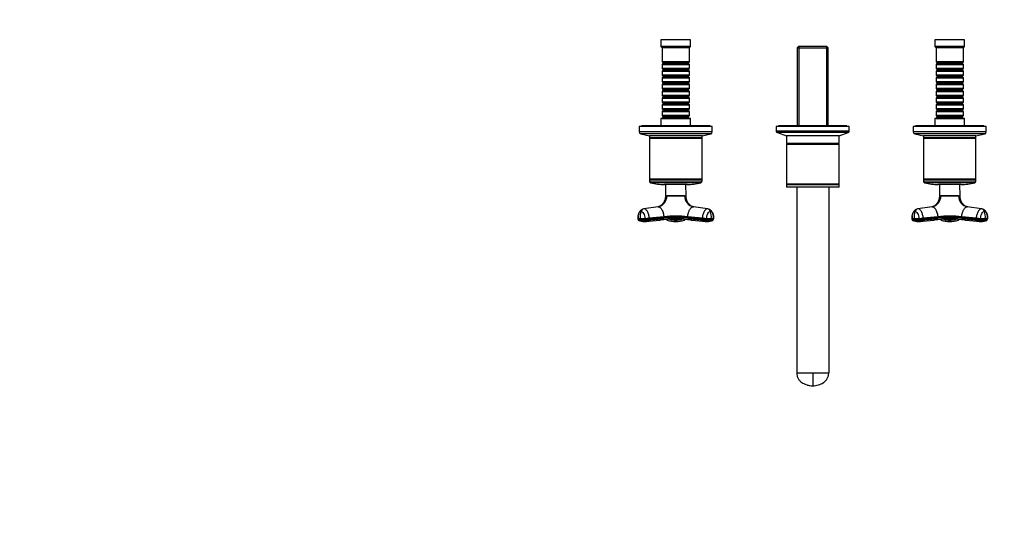
# Model space of a CAD drawing. Units: millimetres. Extents: x 0 to 1478, y 0 to 1758.
# Drawn here: x 0 to 862, y 494 to 939 of the extents above; entities that cross this region are included whole.
import ezdxf
from ezdxf import colors
from ezdxf.entities.mleader import LeaderData, LeaderLine
from ezdxf.math import Vec2, Vec3

# ---------------------------------------------------------------- set-up
doc = ezdxf.new("R2010")
doc.units = ezdxf.units.MM
doc.layers.add('DV3_Défaut', color=7, linetype='Continuous')
doc.layers.add('Défaut', color=7, linetype='Continuous')

# ---------------------------------------------------------------- blocks, each defined once
blk = doc.blocks.new('_DOT')
at = {"color": 0}
blk.add_line((0, 0), (-1, 0), dxfattribs=at)
at = {"color": 0, "const_width": 0.333}
blk.add_lwpolyline([(-0.1665, 0, 1), (0.1665, 0, 1)], format="xyb", close=True, dxfattribs=at)
blk = doc.blocks.new('SE2')
at = {"layer": 'DV3_Défaut', "color": 7, "linetype": 'Continuous'}
for p, q in [((587.68, 921.39), (561.68, 921.39)), ((561.68, 921.39), (561.68, 915.39)), ((587.68, 915.39), (561.68, 915.39)), ((561.68, 915.39), (562.68, 914.39)), ((586.68, 914.39), (562.68, 914.39)), ((562.68, 914.39), (562.68, 902.19)), ((586.68, 914.39), (587.68, 915.39)), ((586.68, 902.19), (586.68, 914.39)), ((587.68, 915.39), (587.68, 921.39)), ((682.28, 915.39), (681.08, 914.19)), ((707.08, 915.39), (682.28, 915.39)), ((682.62, 915.39), (682.62, 845.89)), ((706.74, 915.39), (706.74, 845.89)), ((708.28, 914.19), (707.08, 915.39)), ((827.68, 921.39), (801.68, 921.39)), ((801.68, 921.39), (801.68, 915.39)), ((827.68, 915.39), (801.68, 915.39)), ((801.68, 915.39), (802.68, 914.39)), ((826.68, 914.39), (802.68, 914.39)), ((802.68, 914.39), (802.68, 902.19)), ((826.68, 914.39), (827.68, 915.39)), ((826.68, 902.19), (826.68, 914.39)), ((827.68, 915.39), (827.68, 921.39)), ((681.08, 914.19), (708.28, 914.19)), ((681.08, 914.19), (681.08, 845.89)), ((708.28, 845.89), (708.28, 914.19)), ((586.68, 902.19), (562.68, 902.19)), ((562.68, 902.19), (563.38, 901.49)), ((563.38, 900.49), (562.68, 899.79)), ((562.68, 899.79), (586.68, 899.79)), ((562.68, 899.79), (562.68, 896.29)), ((563.38, 901.49), (585.98, 901.49)), ((563.38, 901.49), (563.38, 900.49)), ((563.38, 900.49), (585.98, 900.49)), ((585.98, 901.49), (586.68, 902.19)), ((585.98, 900.49), (585.98, 901.49)), ((586.68, 899.79), (585.98, 900.49)), ((586.68, 896.29), (586.68, 899.79)), ((826.68, 902.19), (802.68, 902.19)), ((802.68, 902.19), (803.38, 901.49)), ((803.38, 900.49), (802.68, 899.79)), ((802.68, 899.79), (826.68, 899.79)), ((802.68, 899.79), (802.68, 896.29)), ((803.38, 901.49), (825.98, 901.49)), ((803.38, 901.49), (803.38, 900.49)), ((803.38, 900.49), (825.98, 900.49)), ((825.98, 901.49), (826.68, 902.19)), ((825.98, 900.49), (825.98, 901.49)), ((826.68, 899.79), (825.98, 900.49)), ((826.68, 896.29), (826.68, 899.79)), ((586.68, 896.29), (562.68, 896.29)), ((562.68, 896.29), (563.38, 895.59)), ((563.38, 894.59), (562.68, 893.89)), ((562.68, 893.89), (586.68, 893.89)), ((562.68, 893.89), (562.68, 890.39)), ((586.68, 890.39), (562.68, 890.39)), ((562.68, 890.39), (563.38, 889.69)), ((563.38, 888.69), (562.68, 887.99)), ((563.38, 895.59), (585.98, 895.59)), ((563.38, 895.59), (563.38, 894.59)), ((563.38, 894.59), (585.98, 894.59)), ((563.38, 889.69), (585.98, 889.69)), ((563.38, 889.69), (563.38, 888.69)), ((563.38, 888.69), (585.98, 888.69)), ((585.98, 895.59), (586.68, 896.29)), ((585.98, 894.59), (585.98, 895.59)), ((586.68, 893.89), (585.98, 894.59)), ((585.98, 889.69), (586.68, 890.39)), ((585.98, 888.69), (585.98, 889.69)), ((586.68, 887.99), (585.98, 888.69)), ((586.68, 890.39), (586.68, 893.89)), ((826.68, 896.29), (802.68, 896.29)), ((802.68, 896.29), (803.38, 895.59)), ((803.38, 894.59), (802.68, 893.89)), ((802.68, 893.89), (826.68, 893.89)), ((802.68, 893.89), (802.68, 890.39)), ((826.68, 890.39), (802.68, 890.39)), ((802.68, 890.39), (803.38, 889.69)), ((803.38, 888.69), (802.68, 887.99)), ((803.38, 895.59), (825.98, 895.59)), ((803.38, 895.59), (803.38, 894.59)), ((803.38, 894.59), (825.98, 894.59)), ((803.38, 889.69), (825.98, 889.69)), ((803.38, 889.69), (803.38, 888.69)), ((803.38, 888.69), (825.98, 888.69)), ((825.98, 895.59), (826.68, 896.29)), ((825.98, 894.59), (825.98, 895.59)), ((826.68, 893.89), (825.98, 894.59)), ((825.98, 889.69), (826.68, 890.39)), ((825.98, 888.69), (825.98, 889.69)), ((826.68, 887.99), (825.98, 888.69)), ((826.68, 890.39), (826.68, 893.89)), ((562.68, 887.99), (586.68, 887.99)), ((562.68, 887.99), (562.68, 884.49)), ((586.68, 884.49), (562.68, 884.49)), ((562.68, 884.49), (563.38, 883.79)), ((563.38, 882.79), (562.68, 882.09)), ((562.68, 882.09), (586.68, 882.09)), ((562.68, 882.09), (562.68, 878.59)), ((563.38, 883.79), (585.98, 883.79)), ((563.38, 883.79), (563.38, 882.79)), ((563.38, 882.79), (585.98, 882.79)), ((585.98, 883.79), (586.68, 884.49)), ((585.98, 882.79), (585.98, 883.79)), ((586.68, 882.09), (585.98, 882.79)), ((586.68, 884.49), (586.68, 887.99)), ((586.68, 878.59), (586.68, 882.09)), ((802.68, 887.99), (826.68, 887.99)), ((802.68, 887.99), (802.68, 884.49)), ((826.68, 884.49), (802.68, 884.49)), ((802.68, 884.49), (803.38, 883.79)), ((803.38, 882.79), (802.68, 882.09)), ((802.68, 882.09), (826.68, 882.09)), ((802.68, 882.09), (802.68, 878.59)), ((803.38, 883.79), (825.98, 883.79)), ((803.38, 883.79), (803.38, 882.79)), ((803.38, 882.79), (825.98, 882.79)), ((825.98, 883.79), (826.68, 884.49)), ((825.98, 882.79), (825.98, 883.79)), ((826.68, 882.09), (825.98, 882.79)), ((826.68, 884.49), (826.68, 887.99)), ((826.68, 878.59), (826.68, 882.09)), ((586.68, 878.59), (562.68, 878.59)), ((562.68, 878.59), (563.38, 877.89)), ((563.38, 876.89), (562.68, 876.19)), ((562.68, 876.19), (586.68, 876.19)), ((562.68, 876.19), (562.68, 872.69)), ((586.68, 872.69), (562.68, 872.69)), ((562.68, 872.69), (563.38, 871.99)), ((563.38, 877.89), (585.98, 877.89)), ((563.38, 877.89), (563.38, 876.89)), ((563.38, 876.89), (585.98, 876.89)), ((563.38, 871.99), (585.98, 871.99)), ((563.38, 871.99), (563.38, 870.99)), ((585.98, 877.89), (586.68, 878.59)), ((585.98, 876.89), (585.98, 877.89)), ((586.68, 876.19), (585.98, 876.89)), ((585.98, 871.99), (586.68, 872.69)), ((585.98, 870.99), (585.98, 871.99)), ((586.68, 872.69), (586.68, 876.19)), ((826.68, 878.59), (802.68, 878.59)), ((802.68, 878.59), (803.38, 877.89)), ((803.38, 876.89), (802.68, 876.19)), ((802.68, 876.19), (826.68, 876.19)), ((802.68, 876.19), (802.68, 872.69)), ((826.68, 872.69), (802.68, 872.69)), ((802.68, 872.69), (803.38, 871.99)), ((803.38, 877.89), (825.98, 877.89)), ((803.38, 877.89), (803.38, 876.89)), ((803.38, 876.89), (825.98, 876.89)), ((803.38, 871.99), (825.98, 871.99)), ((803.38, 871.99), (803.38, 870.99)), ((825.98, 877.89), (826.68, 878.59)), ((825.98, 876.89), (825.98, 877.89)), ((826.68, 876.19), (825.98, 876.89)), ((825.98, 871.99), (826.68, 872.69)), ((825.98, 870.99), (825.98, 871.99)), ((826.68, 872.69), (826.68, 876.19)), ((563.38, 870.99), (562.68, 870.29)), ((562.68, 870.29), (586.68, 870.29)), ((562.68, 870.29), (562.68, 866.79)), ((586.68, 866.79), (562.68, 866.79)), ((562.68, 866.79), (563.38, 866.09)), ((563.38, 865.09), (562.68, 864.39)), ((562.68, 864.39), (586.68, 864.39)), ((562.68, 864.39), (562.68, 860.89)), ((563.38, 870.99), (585.98, 870.99)), ((563.38, 866.09), (585.98, 866.09)), ((563.38, 866.09), (563.38, 865.09)), ((563.38, 865.09), (585.98, 865.09)), ((586.68, 870.29), (585.98, 870.99)), ((585.98, 866.09), (586.68, 866.79)), ((585.98, 865.09), (585.98, 866.09)), ((586.68, 864.39), (585.98, 865.09)), ((586.68, 866.79), (586.68, 870.29)), ((586.68, 860.89), (586.68, 864.39)), ((803.38, 870.99), (802.68, 870.29)), ((802.68, 870.29), (826.68, 870.29)), ((802.68, 870.29), (802.68, 866.79)), ((826.68, 866.79), (802.68, 866.79)), ((802.68, 866.79), (803.38, 866.09)), ((803.38, 865.09), (802.68, 864.39)), ((802.68, 864.39), (826.68, 864.39)), ((802.68, 864.39), (802.68, 860.89)), ((803.38, 870.99), (825.98, 870.99)), ((803.38, 866.09), (825.98, 866.09)), ((803.38, 866.09), (803.38, 865.09)), ((803.38, 865.09), (825.98, 865.09)), ((826.68, 870.29), (825.98, 870.99)), ((825.98, 866.09), (826.68, 866.79)), ((825.98, 865.09), (825.98, 866.09)), ((826.68, 864.39), (825.98, 865.09)), ((826.68, 866.79), (826.68, 870.29)), ((826.68, 860.89), (826.68, 864.39)), ((586.68, 860.89), (562.68, 860.89)), ((562.68, 860.89), (563.38, 860.19)), ((563.38, 859.19), (562.68, 858.49)), ((562.68, 858.49), (586.68, 858.49)), ((562.68, 858.49), (562.68, 854.99)), ((586.68, 854.99), (562.68, 854.99)), ((562.68, 854.99), (563.38, 854.29)), ((563.38, 860.19), (585.98, 860.19)), ((563.38, 860.19), (563.38, 859.19)), ((563.38, 859.19), (585.98, 859.19)), ((563.38, 854.29), (585.98, 854.29)), ((563.38, 854.29), (563.38, 853.29)), ((585.98, 860.19), (586.68, 860.89)), ((585.98, 859.19), (585.98, 860.19)), ((586.68, 858.49), (585.98, 859.19)), ((585.98, 854.29), (586.68, 854.99)), ((585.98, 853.29), (585.98, 854.29)), ((586.68, 854.99), (586.68, 858.49)), ((826.68, 860.89), (802.68, 860.89)), ((802.68, 860.89), (803.38, 860.19)), ((803.38, 859.19), (802.68, 858.49)), ((802.68, 858.49), (826.68, 858.49)), ((802.68, 858.49), (802.68, 854.99)), ((826.68, 854.99), (802.68, 854.99)), ((802.68, 854.99), (803.38, 854.29)), ((803.38, 860.19), (825.98, 860.19)), ((803.38, 860.19), (803.38, 859.19)), ((803.38, 859.19), (825.98, 859.19)), ((803.38, 854.29), (825.98, 854.29)), ((803.38, 854.29), (803.38, 853.29)), ((825.98, 860.19), (826.68, 860.89)), ((825.98, 859.19), (825.98, 860.19)), ((826.68, 858.49), (825.98, 859.19)), ((825.98, 854.29), (826.68, 854.99)), ((825.98, 853.29), (825.98, 854.29)), ((826.68, 854.99), (826.68, 858.49)), ((606.68, 845.39), (542.68, 845.39)), ((542.68, 845.39), (542.68, 840.75)), ((604.68, 845.89), (544.68, 845.89)), ((544.68, 845.89), (544.68, 845.39)), ((587.68, 852.39), (561.68, 852.39)), ((561.68, 852.39), (561.68, 845.89)), ((563.38, 853.29), (562.68, 852.59)), ((562.68, 852.59), (586.68, 852.59)), ((562.68, 852.59), (562.68, 852.39)), ((563.38, 853.29), (585.98, 853.29)), ((586.68, 852.59), (585.98, 853.29)), ((586.68, 852.39), (586.68, 852.59)), ((587.68, 845.89), (587.68, 852.39)), ((604.68, 845.39), (604.68, 845.89)), ((606.68, 840.75), (606.68, 845.39)), ((726.68, 845.39), (662.68, 845.39)), ((662.68, 845.39), (662.68, 841.48)), ((724.68, 845.89), (664.68, 845.89)), ((664.68, 845.89), (664.68, 845.39)), ((724.68, 845.39), (724.68, 845.89)), ((726.68, 841.48), (726.68, 845.39)), ((846.68, 845.39), (782.68, 845.39)), ((782.68, 845.39), (782.68, 840.75)), ((844.68, 845.89), (784.68, 845.89)), ((784.68, 845.89), (784.68, 845.39)), ((827.68, 852.39), (801.68, 852.39)), ((801.68, 852.39), (801.68, 845.89)), ((803.38, 853.29), (802.68, 852.59)), ((802.68, 852.59), (826.68, 852.59)), ((802.68, 852.59), (802.68, 852.39)), ((803.38, 853.29), (825.98, 853.29)), ((826.68, 852.59), (825.98, 853.29)), ((826.68, 852.39), (826.68, 852.59)), ((827.68, 845.89), (827.68, 852.39)), ((844.68, 845.39), (844.68, 845.89)), ((846.68, 840.75), (846.68, 845.39)), ((606.68, 840.75), (542.68, 840.75)), ((605.35, 839.09), (544.01, 839.09)), ((544.01, 839.09), (551.68, 837.39)), ((597.68, 837.39), (551.68, 837.39)), ((597.68, 837.19), (551.68, 837.19)), ((551.68, 837.19), (551.68, 835.44)), ((559.68, 837.39), (559.68, 837.19)), ((589.68, 837.19), (589.68, 837.39)), ((597.68, 837.39), (605.35, 839.09)), ((597.68, 835.44), (597.68, 837.19)), ((726.68, 841.48), (662.68, 841.48)), ((725.66, 840.05), (663.71, 840.05)), ((663.71, 840.05), (671.68, 837.39)), ((717.68, 837.39), (671.68, 837.39)), ((671.68, 837.39), (671.68, 830.59)), ((717.68, 837.39), (725.66, 840.05)), ((717.68, 830.59), (717.68, 837.39)), ((846.68, 840.75), (782.68, 840.75)), ((845.35, 839.09), (784.01, 839.09)), ((784.01, 839.09), (791.68, 837.39)), ((837.68, 837.39), (791.68, 837.39)), ((837.68, 837.19), (791.68, 837.19)), ((791.68, 837.19), (791.68, 835.44)), ((799.68, 837.39), (799.68, 837.19)), ((829.68, 837.19), (829.68, 837.39)), ((837.68, 837.39), (845.35, 839.09)), ((837.68, 835.44), (837.68, 837.19)), ((597.68, 835.44), (551.68, 835.44)), ((551.68, 835.44), (551.93, 835.19)), ((551.93, 835.19), (551.68, 834.94)), ((597.68, 834.94), (551.68, 834.94)), ((551.68, 834.94), (551.68, 799.44)), ((597.43, 835.19), (551.93, 835.19)), ((597.43, 835.19), (597.68, 835.44)), ((597.68, 834.94), (597.43, 835.19)), ((597.68, 799.44), (597.68, 834.94)), ((717.68, 830.59), (671.68, 830.59)), ((672.18, 830.39), (671.68, 829.89)), ((671.68, 829.89), (717.68, 829.89)), ((671.68, 829.89), (671.68, 794.89)), ((717.18, 830.39), (672.18, 830.39)), ((676.93, 830.59), (676.93, 830.39)), ((712.43, 830.39), (712.43, 830.59)), ((717.68, 829.89), (717.18, 830.39)), ((717.68, 794.89), (717.68, 829.89)), ((837.68, 835.44), (791.68, 835.44)), ((791.68, 835.44), (791.93, 835.19)), ((791.93, 835.19), (791.68, 834.94)), ((837.68, 834.94), (791.68, 834.94)), ((791.68, 834.94), (791.68, 799.44)), ((837.43, 835.19), (791.93, 835.19)), ((837.43, 835.19), (837.68, 835.44)), ((837.68, 834.94), (837.43, 835.19)), ((837.68, 799.44), (837.68, 834.94)), ((597.68, 799.44), (551.68, 799.44)), ((551.68, 799.44), (551.93, 799.19)), ((551.93, 799.19), (551.68, 798.94)), ((597.68, 798.94), (551.68, 798.94)), ((551.68, 798.94), (551.68, 797.49)), ((597.68, 797.49), (551.68, 797.49)), ((597.43, 799.19), (551.93, 799.19)), ((596.52, 796.03), (552.85, 796.03)), ((584.68, 794.69), (564.68, 794.69)), ((565.74, 794.69), (565.69, 784.84)), ((583.68, 784.84), (583.62, 794.69)), ((597.43, 799.19), (597.68, 799.44)), ((597.68, 798.94), (597.43, 799.19)), ((597.68, 797.49), (597.68, 798.94)), ((717.68, 794.89), (671.68, 794.89)), ((671.68, 794.89), (672.18, 794.39)), ((717.68, 794.39), (671.68, 794.39)), ((671.68, 794.39), (671.68, 792.39)), ((717.18, 794.39), (717.68, 794.89)), ((717.68, 792.39), (717.68, 794.39)), ((837.68, 799.44), (791.68, 799.44)), ((791.68, 799.44), (791.93, 799.19)), ((791.93, 799.19), (791.68, 798.94)), ((837.68, 798.94), (791.68, 798.94)), ((791.68, 798.94), (791.68, 797.49)), ((837.68, 797.49), (791.68, 797.49)), ((837.43, 799.19), (791.93, 799.19)), ((836.52, 796.03), (792.85, 796.03)), ((824.68, 794.69), (804.68, 794.69)), ((805.74, 794.69), (805.69, 784.84)), ((823.68, 784.84), (823.62, 794.69)), ((837.43, 799.19), (837.68, 799.44)), ((837.68, 798.94), (837.43, 799.19)), ((837.68, 797.49), (837.68, 798.94)), ((717.68, 792.39), (671.68, 792.39)), ((680.68, 792.39), (680.68, 629.39)), ((708.68, 792.39), (708.68, 629.39)), ((565.68, 784.78), (566.88, 784.78)), ((566.88, 784.78), (566.89, 784.84)), ((582.48, 784.78), (566.88, 784.78)), ((582.48, 784.78), (582.47, 784.84)), ((582.48, 784.78), (583.68, 784.78)), ((583.68, 784.78), (583.68, 784.84)), ((805.68, 784.78), (806.88, 784.78)), ((806.88, 784.78), (806.89, 784.84)), ((822.48, 784.78), (806.88, 784.78)), ((822.48, 784.78), (822.47, 784.84)), ((822.48, 784.78), (823.68, 784.78)), ((823.68, 784.78), (823.68, 784.84)), ((546, 773.19), (545.97, 773.19)), ((559.28, 775.14), (546.81, 773.37)), ((602.55, 773.37), (590.08, 775.14)), ((603.39, 773.19), (603.36, 773.19)), ((786, 773.19), (785.97, 773.19)), ((799.28, 775.14), (786.81, 773.37)), ((842.55, 773.37), (830.08, 775.14)), ((843.39, 773.19), (843.36, 773.19)), ((541.68, 764.96), (541.76, 763.94)), ((541.77, 763.95), (541.7, 764.94)), ((543.62, 763.83), (543.55, 764.83)), ((547.24, 762.21), (547.91, 762.26)), ((547.72, 764.94), (547.79, 763.95)), ((548.15, 762.25), (560.71, 763.52)), ((564.19, 766.48), (551.47, 765.22)), ((551.55, 764.22), (551.47, 765.22)), ((564.19, 766.48), (564.27, 765.49)), ((566.92, 764), (567.07, 763.55)), ((582.29, 763.55), (582.44, 764)), ((585.09, 765.49), (585.17, 766.48)), ((597.89, 765.22), (585.17, 766.48)), ((588.65, 763.52), (601.22, 762.25)), ((597.89, 765.22), (597.81, 764.22)), ((601.45, 762.26), (602.13, 762.21)), ((601.57, 763.95), (601.64, 764.94)), ((605.81, 764.83), (605.74, 763.83)), ((607.66, 764.94), (607.59, 763.95)), ((607.6, 763.94), (607.68, 764.96)), ((781.68, 764.96), (781.76, 763.94)), ((781.77, 763.95), (781.7, 764.94)), ((783.62, 763.83), (783.55, 764.83)), ((787.24, 762.21), (787.91, 762.26)), ((787.72, 764.94), (787.79, 763.95)), ((788.15, 762.25), (800.71, 763.52)), ((804.19, 766.48), (791.47, 765.22)), ((791.55, 764.22), (791.47, 765.22)), ((804.19, 766.48), (804.27, 765.49)), ((806.92, 764), (807.07, 763.55)), ((822.29, 763.55), (822.44, 764)), ((825.09, 765.49), (825.17, 766.48)), ((837.89, 765.22), (825.17, 766.48)), ((828.65, 763.52), (841.22, 762.25)), ((837.89, 765.22), (837.81, 764.22)), ((841.45, 762.26), (842.13, 762.21)), ((841.57, 763.95), (841.64, 764.94)), ((845.81, 764.83), (845.74, 763.83)), ((847.66, 764.94), (847.59, 763.95)), ((847.6, 763.94), (847.68, 764.96)), ((694.68, 629.39), (680.68, 629.39)), ((708.68, 629.39), (694.68, 629.39)), ((694.68, 629.39), (694.68, 618.39))]:
    blk.add_line(p, q, dxfattribs=at)
for centre, radius, start, end in [((544.38, 840.75), 1.7, 180, 257.5), ((604.98, 840.75), 1.7, 282.5, 0), ((664.18, 841.48), 1.5, 180, 251.56505), ((725.18, 841.48), 1.5, 288.43495, 0), ((784.38, 840.75), 1.7, 180, 257.5), ((844.98, 840.75), 1.7, 282.5, 0), ((553.18, 797.49), 1.5, 180, 257.09701), ((564.68, 847.69), 53, 257.09701, 270), ((584.68, 847.69), 53, 270, 282.90299), ((596.18, 797.49), 1.5, 282.90299, 0), ((793.18, 797.49), 1.5, 180, 257.09701), ((804.68, 847.69), 53, 257.09701, 270), ((824.68, 847.69), 53, 270, 282.90299), ((836.18, 797.49), 1.5, 282.90299, 0), ((557.33, 784.49), 9.56, 281.77017, 1.70541), ((574.68, 1797.14), 1012.33, 269.55912, 270.44088), ((592.06, 784.52), 9.58, 178.4316, 258.09256), ((797.33, 784.49), 9.56, 281.77017, 1.70541), ((814.68, 1797.14), 1012.33, 269.55912, 270.44088), ((832.06, 784.52), 9.58, 178.4316, 258.09256), ((558.81, 766.26), 15.33, 161.81562, 185.3493), ((590.56, 766.26), 15.33, 354.6507, 18.18438), ((798.81, 766.26), 15.33, 161.81562, 185.3493), ((830.56, 766.26), 15.33, 354.6507, 18.18438), ((543.13, 772.88), 8.06, 259.77133, 272.97467), ((543.21, 771.93), 8.11, 259.80962, 272.93649), ((546.78, 772.9), 10.66, 244.12565, 272.74499), ((542.94, 860.62), 95.8, 270.36252, 272.85793), ((543, 860.29), 96.46, 270.37159, 272.84976), ((543.43, 848.08), 84.91, 270.31294, 275.36281), ((547.03, 767.73), 5.53, 235.36826, 272.12611), ((547.58, 768.31), 6.08, 273.06724, 275.2851), ((547.58, 768.31), 6.08, 275.2851, 308.4066), ((560.1, 770.14), 6.64, 275.2506, 276.17138), ((560.1, 770.14), 6.64, 276.17138, 306.79225), ((574.67, 624.23), 139.98, 84.30387, 95.6807), ((574.68, 651.8), 113.52, 84.64061, 95.35939), ((574.68, 653.75), 113.22, 84.68421, 95.31579), ((574.68, 654.33), 111.65, 84.64851, 95.35149), ((567.31, 764.22), 0.718, 198.36974, 250.46747), ((567.43, 764.3), 0.856, 200.08273, 252.00768), ((574.67, 784.87), 22.64, 250.37798, 270.01583), ((574.32, 783.1), 20.88, 250.09386, 270.99731), ((574.66, 788.37), 24.87, 257.92552, 270.056), ((495.54, 763.86), 79.14, 359.73495, 0.26505), ((574.7, 788.37), 24.88, 269.9459, 282.08049), ((574.69, 784.87), 22.64, 269.98105, 289.62514), ((574.99, 783.18), 20.96, 269.14514, 289.96626), ((390.81, 762.67), 183.87, 359.85388, 359.86327), ((581.93, 764.3), 0.856, 287.99232, 339.91727), ((582.05, 764.22), 0.718, 289.53253, 341.6298), ((589.25, 770.1), 6.61, 233.10456, 264.06098), ((589.25, 770.1), 6.61, 264.06098, 264.82946), ((605.22, 839.6), 75.74, 264.3888, 267.23818), ((601.77, 768.3), 6.07, 231.56989, 264.73308), ((605.93, 847.91), 84.74, 264.63212, 269.69213), ((601.77, 768.3), 6.07, 264.73308, 266.95292), ((606.36, 860.29), 96.46, 267.15024, 269.62841), ((606.44, 861.23), 96.41, 267.14994, 269.62961), ((602.58, 772.9), 10.66, 267.25654, 295.90213), ((602.33, 767.73), 5.53, 267.88066, 304.63316), ((606.15, 771.93), 8.11, 267.06351, 280.19038), ((606.23, 773), 8.18, 267.12378, 280.13022), ((783.13, 772.88), 8.06, 259.77133, 272.97467), ((783.21, 771.93), 8.11, 259.80962, 272.93649), ((786.78, 772.9), 10.66, 244.12565, 272.74499), ((782.94, 860.62), 95.8, 270.36252, 272.85793), ((783, 860.29), 96.46, 270.37159, 272.84976), ((783.43, 848.08), 84.91, 270.31294, 275.36281), ((787.03, 767.73), 5.53, 235.36826, 272.12611), ((787.58, 768.31), 6.08, 273.06724, 275.2851), ((787.58, 768.31), 6.08, 275.2851, 308.4066), ((800.1, 770.14), 6.64, 275.2506, 276.17138), ((800.1, 770.14), 6.64, 276.17138, 306.79225), ((814.67, 624.23), 139.98, 84.30387, 95.6807), ((814.68, 651.8), 113.52, 84.64061, 95.35939), ((814.68, 653.75), 113.22, 84.68421, 95.31579), ((814.68, 654.33), 111.65, 84.64851, 95.35149), ((807.31, 764.22), 0.718, 198.36974, 250.46747), ((807.43, 764.3), 0.856, 200.08273, 252.00768), ((814.67, 784.87), 22.64, 250.37798, 270.01583), ((814.32, 783.1), 20.88, 250.09386, 270.99731), ((814.66, 788.37), 24.87, 257.92552, 270.056), ((735.54, 763.86), 79.14, 359.73495, 0.26505), ((814.7, 788.37), 24.88, 269.9459, 282.08049), ((814.69, 784.87), 22.64, 269.98105, 289.62514), ((814.99, 783.18), 20.96, 269.14514, 289.96626), ((630.81, 762.67), 183.87, 359.85388, 359.86327), ((821.93, 764.3), 0.856, 287.99232, 339.91727), ((822.05, 764.22), 0.718, 289.53253, 341.6298), ((829.25, 770.1), 6.61, 233.10456, 264.06098), ((829.25, 770.1), 6.61, 264.06098, 264.82946), ((845.22, 839.6), 75.74, 264.3888, 267.23818), ((841.77, 768.3), 6.07, 231.56989, 264.73308), ((845.93, 847.91), 84.74, 264.63212, 269.69213), ((841.77, 768.3), 6.07, 264.73308, 266.95292), ((846.36, 860.29), 96.46, 267.15024, 269.62841), ((846.44, 861.23), 96.41, 267.14994, 269.62961), ((842.58, 772.9), 10.66, 267.25654, 295.90213), ((842.33, 767.73), 5.53, 267.88066, 304.63316), ((846.15, 771.93), 8.11, 267.06351, 280.19038), ((846.23, 773), 8.18, 267.12378, 280.13022)]:
    blk.add_arc(centre, radius, start, end, dxfattribs=at)
for centre, major_axis, ratio, start_param, end_param in [((547.17, 769.79), (0, 3.6), 0.866025, 0.116277, 1.21841), ((602.19, 769.79), (0, 3.6), 0.866025, 5.064776, 6.166908), ((787.17, 769.79), (0, 3.6), 0.866025, 0.116277, 1.21841), ((842.19, 769.79), (0, 3.6), 0.866025, 5.064776, 6.166908), ((545.28, 765.23), (3.59, 0.27), 0.043578, 3.055573, 3.141593), ((545.28, 765.23), (3.59, 0.27), 0.043578, 3.141593, 3.223889), ((549.76, 765.23), (-3.59, -0.27), 0.043578, 0.961603, 2.063735), ((549.84, 764.23), (-3.59, -0.27), 0.043582, 0.961571, 2.063704), ((599.6, 765.23), (-3.59, 0.27), 0.043578, 1.077857, 2.17999), ((604.09, 765.23), (-3.59, 0.27), 0.043578, 3.059296, 3.141593), ((604.09, 765.23), (-3.59, 0.27), 0.043578, 3.141593, 3.227367), ((785.28, 765.23), (3.59, 0.27), 0.043578, 3.055573, 3.141593), ((785.28, 765.23), (3.59, 0.27), 0.043578, 3.141593, 3.223889), ((789.76, 765.23), (-3.59, -0.27), 0.043578, 0.961603, 2.063735), ((789.84, 764.23), (-3.59, -0.27), 0.043582, 0.961571, 2.063704), ((839.6, 765.23), (-3.59, 0.27), 0.043578, 1.077857, 2.17999), ((844.09, 765.23), (-3.59, 0.27), 0.043578, 3.059296, 3.141593), ((844.09, 765.23), (-3.59, 0.27), 0.043578, 3.141593, 3.227367)]:
    blk.add_ellipse(centre, major_axis=major_axis, ratio=ratio, start_param=start_param, end_param=end_param, dxfattribs=at)
for points, knots in [([(565.67, 784.78), (565.65, 784.3), (565.62, 783.52), (565.41, 782.35), (565.11, 781.15), (564.8, 780.27), (564.47, 779.58), (564.32, 779.29), (564.24, 779.15), (564.21, 779.09), (564.2, 779.07), (564.19, 779.05), (564.18, 779.03), (564.17, 779.01), (564.13, 778.96), (564.02, 778.76), (563.8, 778.42), (563.43, 777.88), (562.87, 777.18), (562.03, 776.34), (560.98, 775.68), (559.87, 775.27), (559.29, 775.18), (559, 775.14)], [0, 0, 0, 0, 0.085156, 0.164762, 0.230347, 0.330306, 0.362897, 0.384547, 0.391857, 0.394844, 0.397535, 0.398797, 0.400064, 0.401474, 0.403129, 0.413092, 0.451885, 0.516461, 0.606245, 0.72059, 0.860184, 0.941626, 1, 1, 1, 1]), ([(565.69, 784.84), (565.69, 784.84), (565.69, 784.84), (565.69, 784.84), (565.79, 784.84), (566.09, 784.84), (566.22, 784.85), (566.52, 784.85), (566.69, 784.83), (566.89, 784.84)], [0, 0, 0, 0, 0.001146, 0.001146, 0.500624, 0.500624, 0.750363, 0.750363, 1, 1, 1, 1]), ([(582.47, 784.84), (582.67, 784.83), (582.84, 784.85), (583.14, 784.85), (583.27, 784.84), (583.57, 784.84), (583.67, 784.84), (583.68, 784.84), (583.68, 784.84), (583.68, 784.84)], [0, 0, 0, 0, 0.249089, 0.249089, 0.498504, 0.498504, 0.997334, 0.997334, 1, 1, 1, 1]), ([(590.4, 775.14), (590.06, 775.2), (589.4, 775.3), (588.44, 775.72), (587.59, 776.24), (586.7, 776.99), (585.82, 777.97), (585.02, 779.27), (584.51, 780.42), (584.16, 781.49), (583.92, 782.51), (583.74, 783.6), (583.71, 784.33), (583.69, 784.78)], [0, 0, 0, 0, 0.079736, 0.182291, 0.275013, 0.359228, 0.504671, 0.622712, 0.711679, 0.788301, 0.844627, 0.918149, 1, 1, 1, 1]), ([(805.67, 784.78), (805.65, 784.3), (805.62, 783.52), (805.41, 782.35), (805.11, 781.15), (804.8, 780.27), (804.47, 779.58), (804.32, 779.29), (804.24, 779.15), (804.21, 779.09), (804.2, 779.07), (804.19, 779.05), (804.18, 779.03), (804.17, 779.01), (804.13, 778.96), (804.02, 778.76), (803.8, 778.42), (803.43, 777.88), (802.87, 777.18), (802.03, 776.34), (800.98, 775.68), (799.87, 775.27), (799.29, 775.18), (799, 775.14)], [0, 0, 0, 0, 0.085156, 0.164762, 0.230347, 0.330306, 0.362897, 0.384547, 0.391857, 0.394844, 0.397535, 0.398797, 0.400064, 0.401474, 0.403129, 0.413092, 0.451885, 0.516461, 0.606245, 0.72059, 0.860184, 0.941626, 1, 1, 1, 1]), ([(805.69, 784.84), (805.69, 784.84), (805.69, 784.84), (805.69, 784.84), (805.79, 784.84), (806.09, 784.84), (806.22, 784.85), (806.52, 784.85), (806.69, 784.83), (806.89, 784.84)], [0, 0, 0, 0, 0.001146, 0.001146, 0.500624, 0.500624, 0.750363, 0.750363, 1, 1, 1, 1]), ([(822.47, 784.84), (822.67, 784.83), (822.84, 784.85), (823.14, 784.85), (823.27, 784.84), (823.57, 784.84), (823.67, 784.84), (823.68, 784.84), (823.68, 784.84), (823.68, 784.84)], [0, 0, 0, 0, 0.249089, 0.249089, 0.498504, 0.498504, 0.997334, 0.997334, 1, 1, 1, 1]), ([(830.4, 775.14), (830.06, 775.2), (829.4, 775.3), (828.44, 775.72), (827.59, 776.24), (826.7, 776.99), (825.82, 777.97), (825.02, 779.27), (824.51, 780.42), (824.16, 781.49), (823.92, 782.51), (823.74, 783.6), (823.71, 784.33), (823.69, 784.78)], [0, 0, 0, 0, 0.079736, 0.182291, 0.275013, 0.359228, 0.504671, 0.622712, 0.711679, 0.788301, 0.844627, 0.918149, 1, 1, 1, 1]), ([(541.7, 764.94), (541.64, 765.71), (541.67, 767.31), (542.19, 769.38), (543.11, 770.74), (543.87, 771.04), (544.25, 771.04)], [0, 0, 0, 0, 0.241287, 0.501912, 0.76133, 1, 1, 1, 1]), ([(545.93, 773.17), (545.28, 772.91), (544.42, 772.54), (543.45, 771.57), (542.78, 770.61), (542.25, 769.44), (541.96, 768.42), (541.84, 767.78), (541.81, 767.62)], [0, 0, 0, 0, 0.261362, 0.4128679, 0.5765487, 0.7515262, 0.9372256, 1, 1, 1, 1]), ([(544.25, 771.04), (544.62, 771.04), (545.43, 770.74), (546.56, 769.38), (547.39, 767.31), (547.66, 765.71), (547.72, 764.94)], [0, 0, 0, 0, 0.23867, 0.498088, 0.758713, 1, 1, 1, 1]), ([(551.47, 765.22), (551.4, 766.24), (551.03, 768.37), (549.92, 771.14), (548.41, 772.96), (547.32, 773.37), (546.81, 773.37)], [0, 0, 0, 0, 0.241287, 0.501912, 0.76133, 1, 1, 1, 1]), ([(559.28, 775.14), (559.33, 775.14), (559.44, 775.14), (559.59, 775.12), (559.73, 775.09), (559.87, 775.06), (560.01, 775.02), (560.23, 774.94), (560.56, 774.78), (560.97, 774.49), (561.39, 774.11), (561.91, 773.51), (562.56, 772.54), (563.25, 771.05), (563.68, 769.64), (563.92, 768.56), (564.02, 767.98), (564.08, 767.52), (564.13, 767.19), (564.16, 766.84), (564.18, 766.61), (564.19, 766.48)], [0, 0, 0, 0, 0.023232, 0.045545, 0.066898, 0.087282, 0.106713, 0.125237, 0.186007, 0.249813, 0.312762, 0.3761, 0.502095, 0.646288, 0.790356, 0.844573, 0.897671, 0.922647, 0.948218, 0.971411, 1, 1, 1, 1]), ([(585.17, 766.48), (585.18, 766.6), (585.2, 766.82), (585.23, 767.12), (585.27, 767.47), (585.33, 767.87), (585.43, 768.49), (585.6, 769.26), (585.88, 770.32), (586.29, 771.45), (586.87, 772.64), (587.45, 773.51), (587.98, 774.11), (588.39, 774.49), (588.81, 774.78), (589.18, 774.96), (589.5, 775.07), (589.78, 775.13), (589.98, 775.14), (590.08, 775.14)], [0, 0, 0, 0, 0.025721, 0.048541, 0.068481, 0.103342, 0.137845, 0.209948, 0.281701, 0.390132, 0.498056, 0.62402, 0.687338, 0.750273, 0.814058, 0.874816, 0.912754, 0.954473, 1, 1, 1, 1]), ([(602.55, 773.37), (602.04, 773.37), (600.95, 772.96), (599.44, 771.14), (598.33, 768.37), (597.97, 766.24), (597.89, 765.22)], [0, 0, 0, 0, 0.23867, 0.498088, 0.758713, 1, 1, 1, 1]), ([(601.64, 764.94), (601.7, 765.71), (601.97, 767.31), (602.8, 769.38), (603.93, 770.74), (604.74, 771.04), (605.12, 771.04)], [0, 0, 0, 0, 0.241287, 0.501912, 0.76133, 1, 1, 1, 1]), ([(607.55, 767.6), (607.53, 767.76), (607.41, 768.38), (607.13, 769.39), (606.61, 770.57), (605.94, 771.53), (604.97, 772.53), (604.09, 772.9), (603.44, 773.17)], [0, 0, 0, 0, 0.059037, 0.242677, 0.416601, 0.580324, 0.733026, 1, 1, 1, 1]), ([(605.12, 771.04), (605.49, 771.04), (606.26, 770.74), (607.18, 769.38), (607.69, 767.31), (607.72, 765.71), (607.66, 764.94)], [0, 0, 0, 0, 0.23867, 0.498088, 0.758713, 1, 1, 1, 1]), ([(781.7, 764.94), (781.64, 765.71), (781.67, 767.31), (782.19, 769.38), (783.11, 770.74), (783.87, 771.04), (784.25, 771.04)], [0, 0, 0, 0, 0.241287, 0.501912, 0.76133, 1, 1, 1, 1]), ([(785.93, 773.17), (785.28, 772.91), (784.42, 772.54), (783.45, 771.57), (782.78, 770.61), (782.25, 769.44), (781.96, 768.42), (781.84, 767.78), (781.81, 767.62)], [0, 0, 0, 0, 0.261362, 0.412868, 0.576549, 0.751526, 0.937226, 1, 1, 1, 1]), ([(784.25, 771.04), (784.62, 771.04), (785.43, 770.74), (786.56, 769.38), (787.39, 767.31), (787.66, 765.71), (787.72, 764.94)], [0, 0, 0, 0, 0.23867, 0.498088, 0.758713, 1, 1, 1, 1]), ([(791.47, 765.22), (791.4, 766.24), (791.03, 768.37), (789.92, 771.14), (788.41, 772.96), (787.32, 773.37), (786.81, 773.37)], [0, 0, 0, 0, 0.241287, 0.501912, 0.76133, 1, 1, 1, 1]), ([(799.28, 775.14), (799.33, 775.14), (799.44, 775.14), (799.59, 775.12), (799.73, 775.09), (799.87, 775.06), (800.01, 775.02), (800.23, 774.94), (800.56, 774.78), (800.97, 774.49), (801.39, 774.11), (801.91, 773.51), (802.56, 772.54), (803.25, 771.05), (803.68, 769.64), (803.92, 768.56), (804.02, 767.98), (804.08, 767.52), (804.13, 767.19), (804.16, 766.84), (804.18, 766.61), (804.19, 766.48)], [0, 0, 0, 0, 0.023232, 0.045545, 0.066898, 0.087282, 0.106713, 0.125237, 0.186007, 0.249813, 0.312762, 0.3761, 0.502095, 0.646288, 0.790356, 0.844573, 0.897671, 0.922647, 0.948218, 0.971411, 1, 1, 1, 1]), ([(825.17, 766.48), (825.18, 766.6), (825.2, 766.82), (825.23, 767.12), (825.27, 767.47), (825.33, 767.87), (825.43, 768.49), (825.6, 769.26), (825.88, 770.32), (826.29, 771.45), (826.87, 772.64), (827.45, 773.51), (827.98, 774.11), (828.39, 774.49), (828.81, 774.78), (829.18, 774.96), (829.5, 775.07), (829.78, 775.13), (829.98, 775.14), (830.08, 775.14)], [0, 0, 0, 0, 0.025721, 0.048541, 0.068481, 0.103342, 0.137845, 0.209948, 0.281701, 0.390132, 0.498056, 0.62402, 0.687338, 0.750273, 0.814058, 0.874816, 0.912754, 0.954473, 1, 1, 1, 1]), ([(842.55, 773.37), (842.04, 773.37), (840.95, 772.96), (839.44, 771.14), (838.33, 768.37), (837.97, 766.24), (837.89, 765.22)], [0, 0, 0, 0, 0.23867, 0.498088, 0.758713, 1, 1, 1, 1]), ([(841.64, 764.94), (841.7, 765.71), (841.97, 767.31), (842.8, 769.38), (843.93, 770.74), (844.74, 771.04), (845.12, 771.04)], [0, 0, 0, 0, 0.241287, 0.501912, 0.76133, 1, 1, 1, 1]), ([(847.55, 767.6), (847.53, 767.76), (847.41, 768.38), (847.13, 769.39), (846.61, 770.57), (845.94, 771.53), (844.97, 772.53), (844.09, 772.9), (843.44, 773.17)], [0, 0, 0, 0, 0.0590373, 0.2426765, 0.4166009, 0.5803237, 0.7330261, 1, 1, 1, 1]), ([(845.12, 771.04), (845.49, 771.04), (846.26, 770.74), (847.18, 769.38), (847.69, 767.31), (847.72, 765.71), (847.66, 764.94)], [0, 0, 0, 0, 0.23867, 0.498088, 0.758713, 1, 1, 1, 1]), ([(541.72, 766.92), (541.71, 766.81), (541.66, 766.17), (541.68, 765.56), (541.7, 764.97)], [0, 0, 0, 0, 0.170946, 1, 1, 1, 1]), ([(541.76, 763.96), (541.77, 763.83), (541.79, 763.66), (541.92, 763.46), (542.04, 763.35), (542.11, 763.3), (542.17, 763.28)], [0, 0, 0, 0, 0.328525, 0.508826, 0.709057, 1, 1, 1, 1]), ([(542.21, 763.27), (542.23, 763.26), (542.25, 763.26), (542.41, 763.23), (542.61, 763.21), (543.15, 763.18), (543.49, 763.18), (543.89, 763.18)], [0, 0, 0, 0, 0.099619, 0.099619, 0.54981, 0.54981, 1, 1, 1, 1]), ([(605.47, 763.18), (605.87, 763.18), (606.21, 763.18), (606.75, 763.21), (606.95, 763.23), (607.11, 763.26), (607.13, 763.26), (607.16, 763.27)], [0, 0, 0, 0, 0.45024, 0.45024, 0.90048, 0.90048, 1, 1, 1, 1]), ([(607.19, 763.28), (607.25, 763.3), (607.32, 763.35), (607.44, 763.46), (607.57, 763.66), (607.59, 763.83), (607.6, 763.96)], [0, 0, 0, 0, 0.290943, 0.491174, 0.671475, 1, 1, 1, 1]), ([(607.6, 763.96), (607.6, 763.96), (607.6, 763.96), (607.6, 763.95), (607.59, 763.95), (607.59, 763.95)], [0, 0, 0, 0, 0.523747, 0.523747, 1, 1, 1, 1]), ([(607.66, 764.97), (607.68, 765.55), (607.7, 766.16), (607.65, 766.8), (607.64, 766.92)], [0, 0, 0, 0, 0.816837, 1, 1, 1, 1]), ([(781.72, 766.92), (781.71, 766.81), (781.66, 766.17), (781.68, 765.56), (781.7, 764.97)], [0, 0, 0, 0, 0.170946, 1, 1, 1, 1]), ([(781.76, 763.96), (781.77, 763.83), (781.79, 763.66), (781.92, 763.46), (782.04, 763.35), (782.11, 763.3), (782.17, 763.28)], [0, 0, 0, 0, 0.328525, 0.508826, 0.709057, 1, 1, 1, 1]), ([(782.21, 763.27), (782.23, 763.26), (782.25, 763.26), (782.41, 763.23), (782.61, 763.21), (783.15, 763.18), (783.49, 763.18), (783.89, 763.18)], [0, 0, 0, 0, 0.099619, 0.099619, 0.54981, 0.54981, 1, 1, 1, 1]), ([(845.47, 763.18), (845.87, 763.18), (846.21, 763.18), (846.75, 763.21), (846.95, 763.23), (847.11, 763.26), (847.13, 763.26), (847.16, 763.27)], [0, 0, 0, 0, 0.45024, 0.45024, 0.90048, 0.90048, 1, 1, 1, 1]), ([(847.19, 763.28), (847.25, 763.3), (847.32, 763.35), (847.44, 763.46), (847.57, 763.66), (847.59, 763.83), (847.6, 763.96)], [0, 0, 0, 0, 0.290943, 0.491174, 0.671475, 1, 1, 1, 1]), ([(847.6, 763.96), (847.6, 763.96), (847.6, 763.96), (847.6, 763.95), (847.59, 763.95), (847.59, 763.95)], [0, 0, 0, 0, 0.523747, 0.523747, 1, 1, 1, 1]), ([(847.66, 764.97), (847.68, 765.55), (847.7, 766.16), (847.65, 766.8), (847.64, 766.92)], [0, 0, 0, 0, 0.8168372, 1, 1, 1, 1]), ([(680.68, 629.39), (680.7, 628.58), (680.86, 627.4), (681.23, 626.28), (681.36, 625.94), (681.53, 625.53), (682.06, 624.38), (682.87, 623.28), (683.99, 622.11), (684.62, 621.59), (685.23, 621.2), (685.76, 620.85), (686.48, 620.44), (687.98, 619.71), (689.25, 619.23), (690.86, 618.81), (692.5, 618.49), (693.85, 618.39), (694.68, 618.39)], [0, 0, 0, 0, 0.123506, 0.17909, 0.17909, 0.17909, 0.247013, 0.370519, 0.384317, 0.494025, 0.494025, 0.494025, 0.589545, 0.620519, 0.747013, 0.794772, 0.873506, 1, 1, 1, 1]), ([(694.68, 618.39), (695.51, 618.39), (697.16, 618.51), (698.79, 618.87), (700.39, 619.34), (701.93, 619.92), (703.4, 620.72), (704.1, 621.17), (704.13, 621.2), (704.81, 621.64), (706.05, 622.68), (707.02, 624), (707.81, 625.42), (708.44, 626.96), (708.67, 628.58), (708.68, 629.39)], [0, 0, 0, 0, 0.126494, 0.25, 0.252987, 0.379481, 0.5, 0.505975, 0.505975, 0.505975, 0.629481, 0.75, 0.752987, 0.876494, 1, 1, 1, 1])]:
    blk.add_open_spline(points, degree=3, knots=knots, dxfattribs=at)
for points in [[(565.68, 784.84), (565.68, 784.81), (565.68, 784.8), (565.68, 784.79)], [(805.68, 784.84), (805.68, 784.81), (805.68, 784.8), (805.68, 784.79)], [(546.81, 773.37), (546.51, 773.37), (546.21, 773.3), (545.92, 773.17)], [(603.44, 773.17), (603.15, 773.3), (602.85, 773.37), (602.55, 773.37)], [(786.81, 773.37), (786.51, 773.37), (786.21, 773.3), (785.92, 773.17)], [(843.44, 773.17), (843.15, 773.3), (842.85, 773.37), (842.55, 773.37)], [(543.89, 763.18), (543.86, 763.19), (543.81, 763.24), (543.75, 763.32), (543.71, 763.41), (543.67, 763.51), (543.65, 763.62), (543.63, 763.72), (543.63, 763.79), (543.62, 763.83)], [(551.36, 763.55), (555.6, 763.97), (559.84, 764.39), (564.08, 764.82)], [(551.36, 763.55), (551.38, 763.56), (551.42, 763.59), (551.46, 763.67), (551.5, 763.76), (551.53, 763.86), (551.55, 763.97), (551.55, 764.1), (551.55, 764.18), (551.55, 764.22)], [(564.27, 765.49), (560.03, 765.06), (555.79, 764.64), (551.55, 764.22)], [(564.27, 765.49), (564.27, 765.44), (564.27, 765.36), (564.27, 765.24), (564.25, 765.13), (564.22, 765.02), (564.18, 764.94), (564.13, 764.86), (564.1, 764.83), (564.08, 764.82)], [(567.16, 763.48), (567.11, 763.5), (567.08, 763.53), (567.07, 763.55)], [(582.29, 763.55), (582.28, 763.53), (582.25, 763.5), (582.2, 763.48)], [(597.81, 764.22), (593.57, 764.64), (589.33, 765.06), (585.09, 765.49)], [(585.28, 764.82), (585.26, 764.83), (585.23, 764.86), (585.18, 764.94), (585.14, 765.02), (585.11, 765.13), (585.09, 765.24), (585.09, 765.36), (585.09, 765.44), (585.09, 765.49)], [(585.28, 764.82), (589.52, 764.39), (593.76, 763.97), (598, 763.55)], [(597.81, 764.22), (597.81, 764.18), (597.81, 764.1), (597.81, 763.97), (597.83, 763.86), (597.86, 763.76), (597.9, 763.67), (597.95, 763.59), (597.98, 763.56), (598, 763.55)], [(605.74, 763.83), (605.74, 763.79), (605.73, 763.72), (605.71, 763.62), (605.69, 763.51), (605.66, 763.41), (605.61, 763.32), (605.55, 763.24), (605.5, 763.19), (605.47, 763.18)], [(783.89, 763.18), (783.86, 763.19), (783.81, 763.24), (783.75, 763.32), (783.71, 763.41), (783.67, 763.51), (783.65, 763.62), (783.63, 763.72), (783.63, 763.79), (783.62, 763.83)], [(791.36, 763.55), (795.6, 763.97), (799.84, 764.39), (804.08, 764.82)], [(791.36, 763.55), (791.38, 763.56), (791.42, 763.59), (791.46, 763.67), (791.5, 763.76), (791.53, 763.86), (791.55, 763.97), (791.55, 764.1), (791.55, 764.18), (791.55, 764.22)], [(804.27, 765.49), (800.03, 765.06), (795.79, 764.64), (791.55, 764.22)], [(804.27, 765.49), (804.27, 765.44), (804.27, 765.36), (804.27, 765.24), (804.25, 765.13), (804.22, 765.02), (804.18, 764.94), (804.13, 764.86), (804.1, 764.83), (804.08, 764.82)], [(807.16, 763.48), (807.11, 763.5), (807.08, 763.53), (807.07, 763.55)], [(822.29, 763.55), (822.28, 763.53), (822.25, 763.5), (822.2, 763.48)], [(837.81, 764.22), (833.57, 764.64), (829.33, 765.06), (825.09, 765.49)], [(825.28, 764.82), (825.26, 764.83), (825.23, 764.86), (825.18, 764.94), (825.14, 765.02), (825.11, 765.13), (825.09, 765.24), (825.09, 765.36), (825.09, 765.44), (825.09, 765.49)], [(825.28, 764.82), (829.52, 764.39), (833.76, 763.97), (838, 763.55)], [(837.81, 764.22), (837.81, 764.18), (837.81, 764.1), (837.81, 763.97), (837.83, 763.86), (837.86, 763.76), (837.9, 763.67), (837.95, 763.59), (837.98, 763.56), (838, 763.55)], [(845.74, 763.83), (845.74, 763.79), (845.73, 763.72), (845.71, 763.62), (845.69, 763.51), (845.66, 763.41), (845.61, 763.32), (845.55, 763.24), (845.5, 763.19), (845.47, 763.18)]]:
    blk.add_open_spline(points, degree=3, dxfattribs=at)

msp = doc.modelspace()

# ---------------------------------------------------------------- block references
at = {"layer": 'Défaut'}
msp.add_blockref('SE2', (0, 0), dxfattribs=at)

# ---------------------------------------------------------------- leaders
at = {"layer": 'Défaut', "color": 7, "linetype": 'Continuous'}
ml = msp.add_multileader_mtext('Standard', dxfattribs=at)
ml.set_content('{\\pxsm0.9;\\fSolid Edge ISO|b1||i0||c0|p34;\\W1.;08/02/2018\\P}', color=256)
ml.set_leader_properties()
ml.set_arrow_properties(name='DOT')
ml.build(insert=Vec2(0, 0))
ml.multileader.update_dxf_attribs({"leader_type": 0, "dogleg_length": 0, "arrow_head_size": 12})
ctx = ml.context
ctx.base_point, ctx.char_height, ctx.arrow_head_size, ctx.landing_gap_size = Vec3(1390.41, 1750.71), 12, 12, 4.2
notes = []
notes.append((ctx, [(0, (0, 0, 0), (0, 0), (1, 0), 1, [])]))
ctx.mtext.insert = Vec3(1392.41, 1756.83)
ml = msp.add_multileader_mtext('Standard', dxfattribs=at)
ml.set_content('{\\pxsm0.9;\\fArial|b1||i0||c0|p34;\\W1.;40GBUS\\P}', color=256)
ml.set_leader_properties()
ml.set_arrow_properties(name='DOT')
ml.build(insert=Vec2(0, 0))
ml.multileader.update_dxf_attribs({"leader_type": 0, "dogleg_length": 0, "arrow_head_size": 12})
ctx = ml.context
ctx.base_point, ctx.char_height, ctx.arrow_head_size, ctx.landing_gap_size = Vec3(24.31, 1749.46), 12, 12, 4.2
notes.append((ctx, [(0, (0, 0, 0), (0, 0), (1, 0), 1, [])]))
ctx.mtext.insert = Vec3(26.31, 1755.57)
for ctx, leaders in notes:
    for number, flags, end, landing, length, lines in leaders:
        leader = LeaderData()
        leader.index, (leader.has_last_leader_line, leader.has_dogleg_vector, leader.attachment_direction) = number, flags
        leader.last_leader_point, leader.dogleg_vector, leader.dogleg_length = Vec3(end), Vec3(landing), length
        for number, points, colour, breaks in lines:
            line = LeaderLine()
            line.index, line.vertices, line.color, line.breaks = number, Vec3.list(points), colors.encode_raw_color(colour), breaks
            leader.lines.append(line)
        ctx.leaders.append(leader)

doc.saveas('drawing.dxf')
